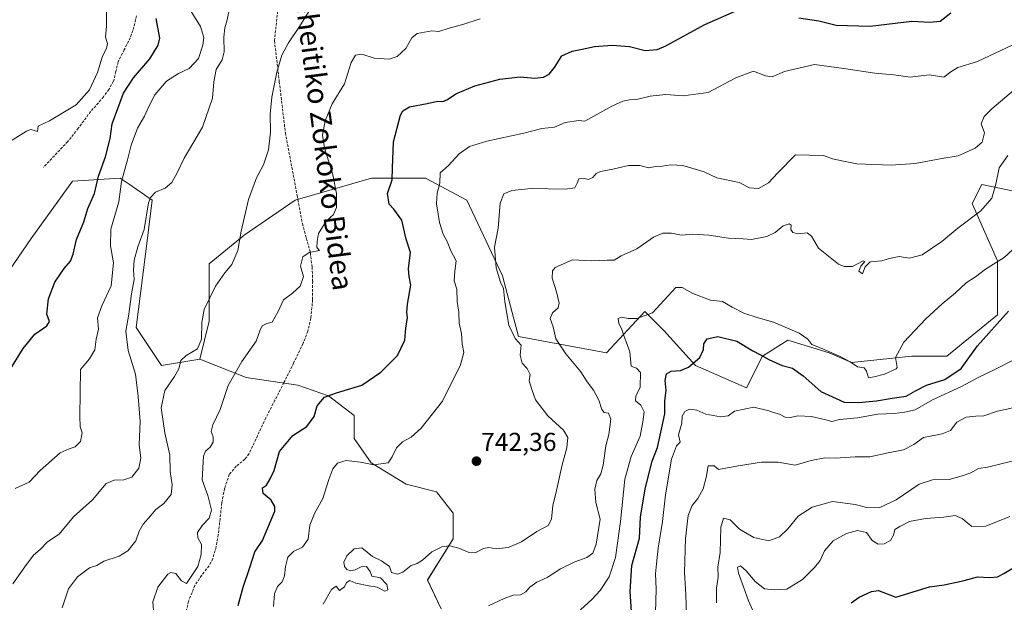
# Model space of a CAD drawing. Units: metres. Extents: x 620768 to 624212, y 4748000 to 4750374.
# Drawn here: x 622357 to 622737, y 4749151 to 4749376 of the extents above; entities that cross this region are included whole.
import ezdxf
from ezdxf.enums import TextEntityAlignment as Align

# ---------------------------------------------------------------- set-up
doc = ezdxf.new("R2010")
doc.units = ezdxf.units.M
doc.header["$MEASUREMENT"] = 0
doc.linetypes.add('TRAZOSX2', pattern=[1.5, 1, -0.5])
for name, color, linetype, lineweight in [('Arbolado forestal CxS', 92, 'Continuous', 0), ('Carátula', 7, 'Continuous', 5), ('Curva de nivel maestra', 36, 'Continuous', 30), ('Curva de nivel normal', 36, 'Continuous', 0), ('Matorral CxS', 135, 'Continuous', 0), ('Punto de cota en terreno', 7, 'Continuous', 0), ('Rótulo de punto de cota en terreno', 19, 'Continuous', 0), ('Senda', 19, 'TRAZOSX2', 0), ('Texto cartográfico', 19, 'Continuous', 0)]:
    doc.layers.add(name, color=color, linetype=linetype, lineweight=lineweight)
doc.styles.add('Arial', font='txt', dxfattribs={"height": 0.2})

# ---------------------------------------------------------------- blocks, each defined once
blk = doc.blocks.new('*U153')
at = {"layer": 'Arbolado forestal CxS', "color": 92, "linetype": 'Continuous', "lineweight": 0}
blk.add_polyline3d([(622519.8205, 4749148.6889, 736.0393), (622514.5327, 4749159.8541, 738.3157), (622524.5233, 4749175.7209, 740.0605), (622524.5233, 4749185.7109, 741.2067), (622518.0587, 4749193.9389, 741.7455), (622506.3059, 4749196.8771, 742.2179), (622492.7901, 4749205.1043, 744.487), (622486.3263, 4749214.5073, 746.9531), (622486.3263, 4749223.3223, 748.2977), (622476.3367, 4749230.9613, 749.1239), (622464.5837, 4749235.0757, 751.2585), (622444.6031, 4749238.0137, 753.4536), (622426.6451, 4749245.1161, 758.0003), (622430.3265, 4749259.8479, 757.7054), (622430.3271, 4749281.9457, 760.7386), (622443.8233, 4749292.9947, 759.2958), (622463.4547, 4749306.4995, 757.2357), (622492.9005, 4749315.0929, 751.0666), (622513.7577, 4749315.0925, 745.7665), (622529.7075, 4749306.4985, 742.3993), (622543.5445, 4749277.2593, 739.074), (622549.6791, 4749253.9333, 739.3978), (622583.6909, 4749247.5697, 731.8986), (622598.4143, 4749263.5285, 729.5609), (622605.7761, 4749256.1627, 727.7347), (622618.0447, 4749242.6585, 723.5197), (622637.6755, 4749234.0643, 720.5749), (622643.8097, 4749246.3411, 724.4559), (622653.6259, 4749252.4789, 727.2745), (622669.5757, 4749247.5685, 729.2536), (622678.1635, 4749243.8855, 729.8587), (622701.4755, 4749246.3401, 728.581), (622714.9715, 4749246.3401, 725.9984), (622734.6029, 4749262.2999, 724.5119), (622734.6035, 4749283.1697, 728.5776), (622724.7881, 4749305.2679, 735.0644), (622728.4691, 4749312.6337, 735.6937), (622740.8577, 4749309.9773, 731.8984)], dxfattribs=at)
blk = doc.blocks.new('*U158')
at = {"layer": 'Matorral CxS', "color": 135, "linetype": 'Continuous', "lineweight": 0}
blk.add_polyline3d([(622740.8577, 4749309.9773, 731.8984), (622728.4691, 4749312.6337, 735.6937), (622724.7881, 4749305.2679, 735.0644), (622734.6035, 4749283.1697, 728.5776), (622734.6029, 4749262.2999, 724.5119), (622714.9715, 4749246.3401, 725.9984), (622701.4755, 4749246.3401, 728.581), (622678.1635, 4749243.8855, 729.8587), (622669.5757, 4749247.5685, 729.2536), (622653.6259, 4749252.4789, 727.2745), (622643.8097, 4749246.3411, 724.4559), (622637.6755, 4749234.0643, 720.5749), (622618.0447, 4749242.6585, 723.5197), (622605.7761, 4749256.1627, 727.7347), (622598.4143, 4749263.5285, 729.5609), (622583.6909, 4749247.5697, 731.8986), (622549.6791, 4749253.9333, 739.3978), (622543.5445, 4749277.2593, 739.074), (622529.7075, 4749306.4985, 742.3993), (622513.7577, 4749315.0925, 745.7665), (622492.9005, 4749315.0929, 751.0666), (622463.4547, 4749306.4995, 757.2357), (622443.8233, 4749292.9947, 759.2958), (622430.3271, 4749281.9457, 760.7386), (622430.3265, 4749259.8479, 757.7054), (622426.6451, 4749245.1161, 758.0003), (622411.9223, 4749242.6613, 760.3539), (622402.1067, 4749257.3935, 762.3683), (622405.7881, 4749285.6291, 762.5596), (622408.2427, 4749306.5001, 763.8019), (622399.4153, 4749312.6837, 767.9896), (622395.9739, 4749315.0943, 769.3783), (622377.5701, 4749313.8665, 776.5241), (622361.6195, 4749291.7689, 778.029), (622348.1229, 4749272.1261, 777.929)], dxfattribs=at)
blk = doc.blocks.new('*U183')
at = {"layer": 'Curva de nivel normal', "color": 36, "linetype": 'Continuous', "lineweight": 0}
blk.add_polyline3d([(622373.61, 4749149.07, 760), (622375.95, 4749156.4, 760), (622379.51, 4749161.1, 760), (622384.11, 4749164.52, 760), (622387.01, 4749165.46, 760), (622389.69, 4749167.18, 760), (622395.58, 4749169.04, 760), (622398.92, 4749171.16, 760), (622402.03, 4749175.01, 760), (622403.23, 4749178.74, 760), (622404.78, 4749181.4, 760), (622407.78, 4749184.74, 760), (622409.72, 4749187.07, 760), (622412.78, 4749189.4, 760), (622415.66, 4749192.86, 760), (622416.02, 4749196.65, 760), (622415.29, 4749201.78, 760), (622415.14, 4749208.08, 760), (622413.21, 4749216.74, 760), (622411.84, 4749226.4, 760), (622413.15, 4749233.07, 760), (622416.87, 4749238.4, 760), (622418.54, 4749241.4, 760), (622419.42, 4749244.61, 760), (622421.37, 4749246.55, 760), (622425.74, 4749249.1, 760), (622427.31, 4749252.8, 760), (622427.44, 4749259.26, 760), (622428.39, 4749264.32, 760), (622432.8, 4749273.3, 760), (622436.3, 4749278.46, 760), (622439.07, 4749281.74, 760), (622441.38, 4749287.07, 760), (622442.66, 4749294.56, 760), (622445.46, 4749306.8, 760), (622448.55, 4749315.16, 760), (622451.31, 4749320.24, 760), (622453.17, 4749325.99, 760), (622454.02, 4749332.85, 760), (622453.91, 4749339.8, 760), (622454.48, 4749346.27, 760), (622456.36, 4749356.03, 760), (622458.36, 4749362.57, 760), (622460.9, 4749367.36, 760), (622465.12, 4749373.6, 760), (622470, 4749381.52, 760)], dxfattribs=at)
blk = doc.blocks.new('*U186')
at = {"layer": 'Curva de nivel normal', "color": 36, "linetype": 'Continuous', "lineweight": 0}
blk.add_polyline3d([(622538.09, 4749149.82, 735), (622544.2, 4749152.7, 735), (622547.64, 4749153.95, 735), (622550.42, 4749154.18, 735), (622552.47, 4749155.22, 735), (622554.12, 4749157.07, 735), (622556.71, 4749158.97, 735), (622560.76, 4749160.88, 735), (622565.87, 4749164.11, 735), (622571.39, 4749166.85, 735), (622576.07, 4749168.58, 735), (622578.36, 4749170.22, 735), (622579.64, 4749173.66, 735), (622581.22, 4749183.38, 735), (622579.56, 4749189.72, 735), (622579.16, 4749194.99, 735), (622579.96, 4749198.25, 735), (622581.5, 4749200.87, 735), (622582.33, 4749204.16, 735), (622583.37, 4749211.68, 735), (622584.57, 4749216.07, 735), (622585.36, 4749221.98, 735), (622584.44, 4749224.27, 735), (622582.79, 4749224.59, 735), (622581.81, 4749225.68, 735), (622580.65, 4749229.26, 735), (622578.62, 4749233.11, 735), (622576.2, 4749236.36, 735), (622573.73, 4749240.22, 735), (622567.91, 4749247.24, 735), (622564.12, 4749252.98, 735), (622563.06, 4749257.58, 735), (622561.94, 4749260.86, 735), (622562.85, 4749263.07, 735), (622565.03, 4749264.92, 735), (622565.45, 4749266.8, 735), (622564.35, 4749271.2, 735), (622562.69, 4749276.43, 735), (622562.87, 4749279.26, 735), (622563.86, 4749280.56, 735), (622570.52, 4749283.56, 735), (622577.99, 4749283.16, 735), (622583.85, 4749283.35, 735), (622586.58, 4749283.38, 735), (622589.37, 4749285.07, 735), (622595.39, 4749287.74, 735), (622601.78, 4749292.2, 735), (622605.42, 4749293.75, 735), (622608.71, 4749293.74, 735), (622612.58, 4749293.04, 735), (622616.94, 4749293.4, 735), (622623.1, 4749293.01, 735), (622630.68, 4749291.83, 735), (622636.4, 4749291.55, 735), (622639.68, 4749291.41, 735), (622645.58, 4749292.52, 735), (622648.81, 4749294.08, 735), (622651.82, 4749296.6, 735), (622654.21, 4749297.44, 735), (622654.88, 4749296.83, 735), (622654.84, 4749295.2, 735), (622655.52, 4749294, 735), (622657.44, 4749293.6, 735), (622661.06, 4749293.88, 735), (622662.76, 4749292.58, 735), (622665.52, 4749288.01, 735), (622673.19, 4749281.88, 735), (622675.33, 4749280.89, 735), (622678.64, 4749280.91, 735), (622682.66, 4749283.13, 735), (622683.42, 4749282.87, 735), (622681.84, 4749281.07, 735), (622681.09, 4749279.07, 735), (622682.4, 4749278.07, 735), (622683.52, 4749280.74, 735), (622685.4, 4749282.7, 735), (622689.91, 4749283.08, 735), (622692.91, 4749284.06, 735), (622696.58, 4749284.76, 735), (622700.58, 4749284.15, 735), (622705.48, 4749285.37, 735), (622713.09, 4749290.61, 735), (622719.28, 4749295.74, 735), (622728.17, 4749302.4, 735), (622732.35, 4749307.31, 735), (622733.87, 4749312.74, 735), (622735.15, 4749319.03, 735), (622738.58, 4749323.84, 735)], dxfattribs=at)
blk = doc.blocks.new('*U189')
at = {"layer": 'Curva de nivel normal', "color": 36, "linetype": 'Continuous', "lineweight": 0}
blk.add_polyline3d([(622408.9, 4749146.32, 755), (622408.61, 4749151.4, 755), (622410.54, 4749157.09, 755), (622414.36, 4749162.14, 755), (622415.54, 4749162.81, 755), (622417.48, 4749162.42, 755), (622419.58, 4749159.57, 755), (622421.59, 4749158.49, 755), (622425.93, 4749165.07, 755), (622427.27, 4749169.71, 755), (622427.31, 4749173.62, 755), (622425.95, 4749176.11, 755), (622425.86, 4749178.19, 755), (622427.71, 4749181, 755), (622430.24, 4749183.7, 755), (622431.16, 4749186.76, 755), (622429.77, 4749192.52, 755), (622427.65, 4749198.55, 755), (622428.11, 4749207.69, 755), (622428.87, 4749209.67, 755), (622430.7, 4749211.16, 755), (622431.83, 4749213.07, 755), (622431.86, 4749215.12, 755), (622431.12, 4749217.26, 755), (622431.72, 4749219.78, 755), (622434.56, 4749225.74, 755), (622437.65, 4749234.94, 755), (622442.85, 4749244.2, 755), (622448.47, 4749252.14, 755), (622449.89, 4749256.06, 755), (622450.78, 4749258.06, 755), (622452.58, 4749258.95, 755), (622454.67, 4749259.48, 755), (622456.94, 4749263.56, 755), (622459, 4749267.99, 755), (622462.43, 4749270.62, 755), (622465.44, 4749273.32, 755), (622466.7, 4749277.07, 755), (622465.56, 4749281.07, 755), (622466.42, 4749284.65, 755), (622468.86, 4749286.31, 755), (622472.95, 4749287.14, 755), (622471.92, 4749288.27, 755), (622471.98, 4749290.58, 755), (622472.54, 4749293.66, 755), (622475.5, 4749298.4, 755), (622478.26, 4749301.07, 755), (622479.44, 4749303.74, 755), (622479.42, 4749309.08, 755), (622478.02, 4749316.34, 755), (622474.78, 4749326.72, 755), (622474.06, 4749331.65, 755), (622475.04, 4749337.17, 755), (622477.78, 4749343.8, 755), (622482.52, 4749351.5, 755), (622485.17, 4749359.69, 755), (622486.75, 4749362.6, 755), (622489.28, 4749362.88, 755), (622494, 4749361.41, 755), (622499.76, 4749360.98, 755), (622502.91, 4749362.02, 755), (622506.25, 4749365.13, 755), (622508.58, 4749369.18, 755), (622510.59, 4749370.94, 755), (622516.26, 4749371.9, 755), (622518.91, 4749371.63, 755), (622522.91, 4749373.03, 755), (622528.58, 4749374.55, 755), (622534.91, 4749376.54, 755)], dxfattribs=at)
blk = doc.blocks.new('*U196')
at = {"layer": 'Curva de nivel normal', "color": 36, "linetype": 'Continuous', "lineweight": 0}
blk.add_polyline3d([(622742.25, 4749206.22, 710), (622730.68, 4749203.41, 710), (622727.17, 4749202.96, 710), (622724.31, 4749201.19, 710), (622720.58, 4749199.95, 710), (622715.91, 4749198.69, 710), (622709.42, 4749198.6, 710), (622704.29, 4749196.85, 710), (622695.49, 4749190.78, 710), (622689.17, 4749187.85, 710), (622684.64, 4749187.71, 710), (622679.57, 4749189.04, 710), (622670.86, 4749190.2, 710), (622663.04, 4749188.01, 710), (622657.61, 4749184.56, 710), (622653.66, 4749179.62, 710), (622650.4, 4749176.47, 710), (622646.25, 4749174.99, 710), (622640.58, 4749176.31, 710), (622635.02, 4749179.45, 710), (622631.35, 4749183.04, 710), (622628.86, 4749183.72, 710), (622627.82, 4749180.26, 710), (622627.56, 4749170.5, 710), (622626.6, 4749164.78, 710), (622626.76, 4749161, 710), (622626.1, 4749156.74, 710), (622626.07, 4749151.07, 710)], dxfattribs=at)
blk = doc.blocks.new('*U200')
at = {"layer": 'Curva de nivel normal', "color": 36, "linetype": 'Continuous', "lineweight": 0}
blk.add_polyline3d([(622390.66, 4749379.18, 780), (622390.68, 4749373.7, 780), (622390.35, 4749369.48, 780), (622391.01, 4749367.07, 780), (622390.63, 4749365.07, 780), (622389.14, 4749362.19, 780), (622387.19, 4749355.88, 780), (622384.14, 4749349.11, 780), (622378.94, 4749343.42, 780), (622368.72, 4749337.16, 780), (622364.28, 4749335.15, 780), (622364, 4749333.1, 780), (622361.53, 4749333.8, 780), (622359.75, 4749333.2, 780), (622353.58, 4749329.31, 780)], dxfattribs=at)
blk = doc.blocks.new('*U203')
at = {"layer": 'Curva de nivel normal', "color": 36, "linetype": 'Continuous', "lineweight": 0}
blk.add_polyline3d([(622740.07, 4749244.52, 720), (622733.83, 4749241.25, 720), (622727.09, 4749238.12, 720), (622720.67, 4749234.58, 720), (622709.5, 4749229.38, 720), (622702.82, 4749225.59, 720), (622698.72, 4749224.65, 720), (622694.81, 4749224.11, 720), (622688.39, 4749223.85, 720), (622680.58, 4749222.47, 720), (622673.58, 4749221.86, 720), (622670.68, 4749221.08, 720), (622668.33, 4749221.76, 720), (622662.83, 4749222.99, 720), (622657.48, 4749223.19, 720), (622654.63, 4749222.6, 720), (622652.58, 4749222.78, 720), (622650.46, 4749223.94, 720), (622648.14, 4749224.48, 720), (622646.36, 4749225.18, 720), (622640.48, 4749226.66, 720), (622633.03, 4749225.01, 720), (622630.58, 4749223.31, 720), (622627.68, 4749222.82, 720), (622621.99, 4749223.84, 720), (622618.5, 4749225.41, 720), (622615.73, 4749225.77, 720), (622613.94, 4749224.88, 720), (622612.83, 4749223.07, 720), (622612.68, 4749220.4, 720), (622611.5, 4749215.88, 720), (622612.1, 4749213.02, 720), (622610.64, 4749211.63, 720), (622608.68, 4749206.54, 720), (622606.49, 4749192.74, 720), (622605.33, 4749182.4, 720), (622603.62, 4749172.17, 720), (622603.01, 4749166.06, 720), (622602.52, 4749162.23, 720), (622602.88, 4749156.34, 720), (622602.54, 4749147.29, 720)], dxfattribs=at)
blk = doc.blocks.new('*U207')
at = {"layer": 'Curva de nivel normal', "color": 36, "linetype": 'Continuous', "lineweight": 0}
blk.add_polyline3d([(622572.04, 4749146.89, 730), (622578.1, 4749152.5, 730), (622581.26, 4749155.76, 730), (622584.67, 4749161.07, 730), (622587.13, 4749168.51, 730), (622589.11, 4749182.5, 730), (622590.71, 4749198.84, 730), (622593.16, 4749207.56, 730), (622596.7, 4749215.36, 730), (622597.65, 4749220.89, 730), (622598.18, 4749224.82, 730), (622596.86, 4749227.39, 730), (622594.8, 4749229.09, 730), (622594.94, 4749230.9, 730), (622596.6, 4749234.3, 730), (622596.72, 4749239.97, 730), (622595.28, 4749241.72, 730), (622593.19, 4749242.38, 730), (622592.71, 4749248.01, 730), (622590.35, 4749254.22, 730), (622589.41, 4749257.03, 730), (622588.48, 4749258.92, 730), (622588.17, 4749260.8, 730), (622589.46, 4749261.4, 730), (622592.06, 4749260.79, 730), (622595.32, 4749260.83, 730), (622601.39, 4749263.07, 730), (622610.41, 4749272.87, 730), (622612.85, 4749272.88, 730), (622616.99, 4749270.54, 730), (622623.85, 4749267.9, 730), (622628.48, 4749267.37, 730), (622632.14, 4749265.18, 730), (622636.65, 4749262.85, 730), (622642.2, 4749261.04, 730), (622648.15, 4749259.49, 730), (622657.99, 4749255.24, 730), (622661.35, 4749252.86, 730), (622662.86, 4749250.76, 730), (622666.51, 4749249.36, 730), (622673.6, 4749246.34, 730), (622677.73, 4749244.15, 730), (622680.59, 4749242.24, 730), (622683.07, 4749241.77, 730), (622684.06, 4749240.55, 730), (622684.83, 4749237.96, 730), (622687.02, 4749238.28, 730), (622690.99, 4749239.29, 730), (622695.44, 4749241.38, 730), (622695.87, 4749241.92, 730), (622695.24, 4749245.79, 730), (622698.44, 4749251.71, 730), (622706.96, 4749260.68, 730), (622713.22, 4749266.56, 730), (622718.38, 4749270.76, 730), (622722.42, 4749274.61, 730), (622726.03, 4749276.95, 730), (622729.87, 4749279.96, 730), (622737.19, 4749284.44, 730), (622740.38, 4749287.4, 730)], dxfattribs=at)
blk = doc.blocks.new('*U208')
at = {"layer": 'Curva de nivel normal', "color": 36, "linetype": 'Continuous', "lineweight": 0}
blk.add_polyline3d([(622355.38, 4749195.18, 770), (622360.77, 4749197.63, 770), (622365.08, 4749202.2, 770), (622372.83, 4749209.02, 770), (622376.22, 4749210.54, 770), (622378.64, 4749211.3, 770), (622380.64, 4749213.39, 770), (622381.29, 4749216.74, 770), (622380.54, 4749219.02, 770), (622380.38, 4749223.18, 770), (622380.7, 4749241.15, 770), (622384.09, 4749245.27, 770), (622386.22, 4749248.71, 770), (622386.72, 4749252.87, 770), (622387.55, 4749256.73, 770), (622387.23, 4749261.1, 770), (622388.88, 4749265.77, 770), (622392.5, 4749273.4, 770), (622393.34, 4749282.4, 770), (622392.2, 4749288.89, 770), (622392.39, 4749295.36, 770), (622395.43, 4749305.89, 770), (622396.53, 4749313.74, 770), (622398.83, 4749322.07, 770), (622400.19, 4749327.74, 770), (622402.62, 4749334.4, 770), (622405.38, 4749338.93, 770), (622406.83, 4749342.52, 770), (622409.33, 4749347.27, 770), (622413.87, 4749352.51, 770), (622418.48, 4749355.48, 770), (622422.58, 4749357.36, 770), (622426.17, 4749361.26, 770), (622427.9, 4749366.38, 770), (622428.28, 4749369.4, 770), (622426.94, 4749373.66, 770), (622422.7, 4749380.41, 770)], dxfattribs=at)
blk = doc.blocks.new('*U211')
at = {"layer": 'Curva de nivel normal', "color": 36, "linetype": 'Continuous', "lineweight": 0}
blk.add_polyline3d([(622742.43, 4749367.44, 745), (622726.79, 4749360.06, 745), (622719.25, 4749357.73, 745), (622716.58, 4749356.1, 745), (622713.91, 4749354.06, 745), (622708.25, 4749354.94, 745), (622700.91, 4749354.03, 745), (622694.58, 4749354.9, 745), (622687.25, 4749355.56, 745), (622675.25, 4749357.41, 745), (622663.91, 4749359, 745), (622652.37, 4749356.28, 745), (622647.56, 4749354.2, 745), (622645.05, 4749354.59, 745), (622640.42, 4749356.39, 745), (622633.58, 4749353.81, 745), (622622.91, 4749348.13, 745), (622613.25, 4749346.8, 745), (622606.56, 4749347.37, 745), (622600.48, 4749346.72, 745), (622595.22, 4749345.37, 745), (622592.5, 4749345.29, 745), (622589.91, 4749344.77, 745), (622585.66, 4749342.82, 745), (622575.28, 4749337.07, 745), (622573.03, 4749337.31, 745), (622567.71, 4749336.54, 745), (622563.56, 4749334.73, 745), (622558.7, 4749334.18, 745), (622551.72, 4749332.38, 745), (622537.52, 4749329.39, 745), (622530.73, 4749327.29, 745), (622526.85, 4749324.5, 745), (622522.65, 4749319.97, 745), (622519.47, 4749317.08, 745), (622519.38, 4749313.15, 745), (622518.28, 4749309.26, 745), (622518.03, 4749305.18, 745), (622519.16, 4749297.94, 745), (622520.63, 4749293.4, 745), (622522.17, 4749290.56, 745), (622523.62, 4749287.02, 745), (622525.57, 4749283.07, 745), (622525.06, 4749279.07, 745), (622524.9, 4749275.34, 745), (622525.85, 4749272.16, 745), (622525.97, 4749267.42, 745), (622526.68, 4749263.33, 745), (622526.78, 4749259.02, 745), (622527.75, 4749255.04, 745), (622527.94, 4749251.12, 745), (622528.64, 4749247.74, 745), (622527.3, 4749243.01, 745), (622520.31, 4749228.86, 745), (622512.15, 4749218.48, 745), (622508.31, 4749215.07, 745), (622504.91, 4749213.23, 745), (622502.57, 4749210.9, 745), (622500.89, 4749207.41, 745), (622499.37, 4749205.11, 745), (622493.84, 4749204.3, 745), (622488.66, 4749205.36, 745), (622483.16, 4749206.01, 745), (622479.84, 4749204.96, 745), (622478.05, 4749202.82, 745), (622476.46, 4749198.69, 745), (622474.11, 4749191.39, 745), (622470.93, 4749185.59, 745), (622469.14, 4749180.97, 745), (622468.45, 4749175.66, 745), (622466.29, 4749172.54, 745), (622462.9, 4749170.9, 745), (622460.71, 4749168.72, 745), (622459.72, 4749165.07, 745), (622459.37, 4749161.4, 745), (622458.46, 4749159.13, 745), (622456.72, 4749157.31, 745), (622455.46, 4749154.52, 745), (622455.18, 4749149.61, 745)], dxfattribs=at)
blk = doc.blocks.new('*U212')
at = {"layer": 'Curva de nivel normal', "color": 36, "linetype": 'Continuous', "lineweight": 0}
blk.add_polyline3d([(622639.95, 4749148.3, 705), (622638.5, 4749151.77, 705), (622636.58, 4749157.19, 705), (622634.54, 4749162.43, 705), (622634.18, 4749164.84, 705), (622635.33, 4749165.26, 705), (622637.62, 4749163.37, 705), (622641.03, 4749159.33, 705), (622644.66, 4749156.47, 705), (622648.62, 4749156.11, 705), (622653.24, 4749156.28, 705), (622659.25, 4749160.09, 705), (622663.98, 4749164.64, 705), (622666.06, 4749167.42, 705), (622667.81, 4749171.08, 705), (622671.08, 4749174.96, 705), (622676.25, 4749177.86, 705), (622680.56, 4749179.02, 705), (622684.06, 4749178.25, 705), (622686.2, 4749175.09, 705), (622688.49, 4749173.68, 705), (622690.76, 4749173.84, 705), (622693.32, 4749175.16, 705), (622694.41, 4749177.17, 705), (622694.91, 4749179.4, 705), (622696.83, 4749180.55, 705), (622700.59, 4749182.39, 705), (622706.83, 4749183.61, 705), (622713.91, 4749184.07, 705), (622718.25, 4749184.75, 705), (622720.91, 4749183.65, 705), (622724.71, 4749180.56, 705), (622730.11, 4749180.6, 705), (622739.38, 4749184.33, 705)], dxfattribs=at)
blk = doc.blocks.new('*U213')
at = {"layer": 'Curva de nivel normal', "color": 36, "linetype": 'Continuous', "lineweight": 0}
blk.add_polyline3d([(622750.04, 4749356.7, 740), (622732.39, 4749341.78, 740), (622729.44, 4749338.83, 740), (622728.28, 4749336.06, 740), (622729.54, 4749332.6, 740), (622728.62, 4749328.96, 740), (622725.95, 4749326.63, 740), (622719.34, 4749323.68, 740), (622713.11, 4749322.59, 740), (622702.83, 4749320.65, 740), (622693.53, 4749320.02, 740), (622680.32, 4749320.62, 740), (622674.48, 4749321.74, 740), (622670.91, 4749322.46, 740), (622667.41, 4749323.78, 740), (622656.58, 4749324.02, 740), (622649.75, 4749317.12, 740), (622646.18, 4749313.26, 740), (622642.29, 4749311.11, 740), (622638.84, 4749311.37, 740), (622634.91, 4749313.31, 740), (622626.3, 4749315.19, 740), (622621.36, 4749317.52, 740), (622613.18, 4749319.88, 740), (622608.53, 4749320.21, 740), (622605.18, 4749319.66, 740), (622602.58, 4749319.52, 740), (622599.98, 4749319.09, 740), (622596.51, 4749319.92, 740), (622592.11, 4749319.94, 740), (622586.04, 4749318.49, 740), (622581.29, 4749317.6, 740), (622579.63, 4749316.82, 740), (622578.43, 4749315.26, 740), (622576.7, 4749314.48, 740), (622575.07, 4749314.93, 740), (622573.04, 4749314.76, 740), (622572.39, 4749313.08, 740), (622571.49, 4749311.34, 740), (622567.72, 4749310.83, 740), (622554.58, 4749311, 740), (622547.1, 4749310.22, 740), (622543.98, 4749308.93, 740), (622542.63, 4749305.33, 740), (622541.81, 4749295.76, 740), (622540.47, 4749288.33, 740), (622541.1, 4749280.36, 740), (622542.74, 4749274.9, 740), (622543.93, 4749272.42, 740), (622544.36, 4749267.31, 740), (622545.94, 4749258.25, 740), (622548.37, 4749253.16, 740), (622550.68, 4749250.54, 740), (622550.28, 4749246.62, 740), (622551.15, 4749243.64, 740), (622553.05, 4749241.54, 740), (622554.19, 4749239.22, 740), (622553.82, 4749236.81, 740), (622554.78, 4749233.48, 740), (622556.28, 4749229.44, 740), (622560.99, 4749223.19, 740), (622567.08, 4749217.76, 740), (622568.68, 4749214.87, 740), (622568.33, 4749210.84, 740), (622566.53, 4749204.35, 740), (622564.33, 4749194.47, 740), (622562.88, 4749188.63, 740), (622562.45, 4749183.31, 740), (622561.12, 4749180.96, 740), (622556.8, 4749178.56, 740), (622550.86, 4749174.56, 740), (622545.67, 4749172.42, 740), (622541.03, 4749171.93, 740), (622538.28, 4749172.42, 740), (622536.17, 4749171.98, 740), (622532.91, 4749170.34, 740), (622530.25, 4749170.55, 740), (622526.61, 4749172.17, 740), (622523.02, 4749173.06, 740), (622520.15, 4749172.7, 740), (622516.26, 4749170.72, 740), (622512.61, 4749167.56, 740), (622510.52, 4749166.21, 740), (622508.25, 4749165.42, 740), (622505.06, 4749162.86, 740), (622503.04, 4749162.07, 740), (622500.64, 4749162.79, 740), (622499.88, 4749165.12, 740), (622496.78, 4749167.27, 740), (622493.31, 4749168.88, 740), (622489.2, 4749172.22, 740), (622486.33, 4749171.91, 740), (622483.39, 4749169.2, 740), (622482.31, 4749166.74, 740), (622482.52, 4749165.01, 740), (622483.45, 4749163.94, 740), (622484.79, 4749163.36, 740), (622486.66, 4749163.74, 740), (622488.91, 4749164.91, 740), (622491.03, 4749165.1, 740), (622492.4, 4749163.12, 740), (622493.14, 4749161.27, 740), (622496.49, 4749160.65, 740), (622498.91, 4749158.06, 740), (622499.24, 4749156.06, 740), (622498.04, 4749155.53, 740), (622495.2, 4749157.07, 740), (622491.91, 4749157.61, 740), (622486.94, 4749158.64, 740), (622484.6, 4749159.65, 740), (622483.33, 4749158.9, 740), (622482.55, 4749157.19, 740), (622480.58, 4749155.81, 740), (622479.35, 4749157.46, 740), (622477.5, 4749156.24, 740), (622474.25, 4749150.58, 740)], dxfattribs=at)
blk = doc.blocks.new('*U215')
at = {"layer": 'Curva de nivel normal', "color": 36, "linetype": 'Continuous', "lineweight": 0}
blk.add_polyline3d([(622438.19, 4749380.54, 765), (622437.3, 4749376.2, 765), (622436.32, 4749373.1, 765), (622435.95, 4749369.51, 765), (622436.15, 4749363.79, 765), (622435.29, 4749360.7, 765), (622432.98, 4749356.95, 765), (622432.04, 4749352.27, 765), (622431.53, 4749345.95, 765), (622427.73, 4749334.74, 765), (622420.68, 4749322.74, 765), (622417.93, 4749317.07, 765), (622415.88, 4749313.4, 765), (622413.3, 4749311.21, 765), (622409.65, 4749309.67, 765), (622407.62, 4749307.63, 765), (622406.86, 4749305.51, 765), (622405.16, 4749295.25, 765), (622402.82, 4749288.46, 765), (622401.32, 4749283.35, 765), (622401.08, 4749279.48, 765), (622401.39, 4749275.94, 765), (622400.39, 4749270.42, 765), (622399.3, 4749262.51, 765), (622398.17, 4749256, 765), (622399, 4749248.49, 765), (622401.9, 4749239.37, 765), (622402.84, 4749230.74, 765), (622403.69, 4749221.12, 765), (622403.33, 4749212.22, 765), (622403.94, 4749206.94, 765), (622403.14, 4749203.03, 765), (622400.5, 4749199.59, 765), (622397.31, 4749198.56, 765), (622393.69, 4749198.36, 765), (622390.58, 4749197.07, 765), (622385.22, 4749190.85, 765), (622377.91, 4749184.25, 765), (622372.41, 4749177.51, 765), (622367.97, 4749174.63, 765), (622365.08, 4749171.57, 765), (622362.49, 4749169.42, 765), (622359.12, 4749164.91, 765), (622354.53, 4749158.4, 765)], dxfattribs=at)
blk = doc.blocks.new('*U219')
at = {"layer": 'Curva de nivel normal', "color": 36, "linetype": 'Continuous', "lineweight": 0}
blk.add_polyline3d([(622614.54, 4749146.36, 715), (622614.22, 4749154.25, 715), (622613.72, 4749162.7, 715), (622614.16, 4749175.83, 715), (622615.2, 4749184.74, 715), (622616.74, 4749188.68, 715), (622618.92, 4749191.37, 715), (622620.93, 4749195.07, 715), (622622.07, 4749199.4, 715), (622622.9, 4749203.89, 715), (622625.16, 4749203.9, 715), (622626.9, 4749202.58, 715), (622634.58, 4749203.89, 715), (622643.45, 4749205.35, 715), (622649.86, 4749205.42, 715), (622656.47, 4749204.19, 715), (622662.6, 4749206.06, 715), (622667.91, 4749207.07, 715), (622671.91, 4749206.93, 715), (622679.58, 4749207.47, 715), (622685.28, 4749207.45, 715), (622692.38, 4749208.96, 715), (622698.28, 4749210.1, 715), (622702.26, 4749212.24, 715), (622705.95, 4749214.83, 715), (622713.21, 4749216.25, 715), (622716.38, 4749217.62, 715), (622718.85, 4749220.76, 715), (622722.53, 4749222.74, 715), (622726.23, 4749223.18, 715), (622729.25, 4749223.27, 715), (622734.58, 4749225, 715), (622740.44, 4749226.33, 715)], dxfattribs=at)
blk = doc.blocks.new('*U223')
at = {"layer": 'Curva de nivel maestra', "color": 36, "linetype": 'Continuous', "lineweight": 30}
blk.add_polyline3d([(622593.32, 4749147.74, 725), (622592.74, 4749155.4, 725), (622593.42, 4749165.4, 725), (622596.44, 4749176.07, 725), (622596.81, 4749184.07, 725), (622598.52, 4749195.07, 725), (622601.34, 4749205.74, 725), (622603.34, 4749211.07, 725), (622606.12, 4749224.07, 725), (622606.18, 4749229.07, 725), (622606.74, 4749233.07, 725), (622606.35, 4749236.86, 725), (622606.75, 4749239.48, 725), (622608.57, 4749240.45, 725), (622612.16, 4749240.76, 725), (622615.25, 4749242.04, 725), (622619.69, 4749245.78, 725), (622621.09, 4749248.9, 725), (622621.2, 4749251.07, 725), (622622.5, 4749252.97, 725), (622626.68, 4749253.93, 725), (622633.94, 4749252.1, 725), (622640.16, 4749248.35, 725), (622642.88, 4749246.96, 725), (622646.33, 4749244.98, 725), (622651.46, 4749242.73, 725), (622655.44, 4749241.6, 725), (622659.56, 4749238.72, 725), (622666.38, 4749232.63, 725), (622675.34, 4749228.52, 725), (622680.86, 4749228.44, 725), (622687.87, 4749229.03, 725), (622693.89, 4749230.05, 725), (622699.36, 4749230.8, 725), (622702.97, 4749232.95, 725), (622707.2, 4749235.09, 725), (622714.22, 4749237.34, 725), (622720.58, 4749241.47, 725), (622726.91, 4749250.28, 725), (622738.75, 4749263.66, 725)], dxfattribs=at)
blk = doc.blocks.new('*U227')
at = {"layer": 'Curva de nivel maestra', "color": 36, "linetype": 'Continuous', "lineweight": 30}
blk.add_polyline3d([(622354.17, 4749242.24, 775), (622358.52, 4749249.27, 775), (622363.07, 4749254.74, 775), (622367.71, 4749257.97, 775), (622368.72, 4749259.74, 775), (622367.68, 4749262.51, 775), (622368.29, 4749268.45, 775), (622370.79, 4749274.92, 775), (622374.31, 4749280.2, 775), (622376.74, 4749283.02, 775), (622377.85, 4749285.74, 775), (622379.04, 4749291.34, 775), (622381.93, 4749298.13, 775), (622383.43, 4749303.34, 775), (622386.1, 4749309.16, 775), (622387.61, 4749315.77, 775), (622390.32, 4749323.23, 775), (622392.13, 4749330.38, 775), (622392.88, 4749336, 775), (622397.27, 4749347.86, 775), (622401.15, 4749353.8, 775), (622407.45, 4749361.16, 775), (622410.63, 4749366.41, 775), (622411.29, 4749369.07, 775), (622409.91, 4749376.74, 775)], dxfattribs=at)
blk = doc.blocks.new('*U229')
at = {"layer": 'Curva de nivel maestra', "color": 36, "linetype": 'Continuous', "lineweight": 30}
blk.add_polyline3d([(622678.06, 4749151.09, 700), (622681.18, 4749153.25, 700), (622685.93, 4749155.36, 700), (622688.61, 4749155.78, 700), (622695.27, 4749153.17, 700), (622708.34, 4749157.18, 700), (622713.94, 4749157.93, 700), (622721.67, 4749159.66, 700), (622726.85, 4749161.1, 700), (622731.67, 4749160.88, 700), (622734.52, 4749161.05, 700), (622737.03, 4749162.33, 700), (622742.37, 4749165.58, 700)], dxfattribs=at)
blk = doc.blocks.new('*U230')
at = {"layer": 'Curva de nivel maestra', "color": 36, "linetype": 'Continuous', "lineweight": 30}
for points in [[(622441.48, 4749150.06, 750), (622443.39, 4749157.12, 750), (622446.03, 4749164.62, 750), (622447.87, 4749170.71, 750), (622450.9, 4749175.07, 750), (622455.65, 4749186.4, 750), (622455.7, 4749188.19, 750), (622454.26, 4749190.74, 750), (622451.17, 4749193.21, 750), (622450.89, 4749195.47, 750), (622452.44, 4749196.53, 750), (622453.84, 4749198.9, 750), (622455.4, 4749202.2, 750), (622457.4, 4749209.46, 750), (622462.58, 4749215.63, 750), (622468.03, 4749219.12, 750), (622470.88, 4749223.03, 750), (622471.98, 4749227.07, 750), (622474.79, 4749230.49, 750), (622479.45, 4749232.12, 750), (622489.19, 4749235.07, 750), (622496.52, 4749240.16, 750), (622503.03, 4749246.52, 750), (622505.85, 4749252.54, 750), (622506.22, 4749257.13, 750), (622506.9, 4749261.18, 750), (622506.58, 4749263.18, 750), (622506.82, 4749266.4, 750), (622508.14, 4749273.74, 750), (622507.44, 4749277.07, 750), (622507.18, 4749280.07, 750), (622508.03, 4749286.32, 750), (622506.38, 4749291.5, 750), (622504.67, 4749298.83, 750), (622501.63, 4749303.12, 750), (622499.8, 4749304.96, 750), (622499.14, 4749309.11, 750), (622500.99, 4749314.41, 750), (622501.02, 4749318.92, 750), (622501.5, 4749329.12, 750), (622504.11, 4749339.33, 750), (622505.04, 4749341.08, 750), (622507.65, 4749342.57, 750), (622514.39, 4749343.82, 750), (622518.37, 4749344.77, 750), (622520.51, 4749344.64, 750), (622522.29, 4749345.37, 750), (622525.46, 4749347.66, 750), (622532.79, 4749350.69, 750), (622542.48, 4749353.22, 750), (622550.32, 4749354.21, 750), (622556.05, 4749353.63, 750), (622559.29, 4749353.99, 750), (622561.49, 4749355.21, 750), (622563.55, 4749357.74, 750), (622566.44, 4749362.27, 750), (622570.44, 4749364.12, 750), (622574.28, 4749364.8, 750), (622579.07, 4749365.9, 750), (622585.85, 4749366.37, 750), (622592.48, 4749365.9, 750), (622598.58, 4749364.36, 750), (622603.15, 4749364.75, 750), (622606.5, 4749366.1, 750), (622621.65, 4749374.34, 750), (622635.1, 4749380.34, 750)], [(622657.91, 4749376.99, 750), (622665.58, 4749375.75, 750), (622672.25, 4749374.11, 750), (622685.48, 4749373.73, 750), (622701.5, 4749375.64, 750), (622708.42, 4749375.24, 750), (622712.49, 4749375.66, 750), (622716.5, 4749378.9, 750)]]:
    blk.add_polyline3d(points, dxfattribs=at)
blk = doc.blocks.new('5PATER')
at = {"layer": 'Carátula', "linetype": 'Continuous', "lineweight": 5}
h = blk.add_hatch(color=250, dxfattribs=at)
edge = h.paths.add_edge_path()
edge.add_ellipse((0, 0.01), major_axis=(-1.33, -1.34), ratio=0.999422, start_angle=0, end_angle=360)

msp = doc.modelspace()

# ---------------------------------------------------------------- linework, layer by layer
at = {"layer": 'Arbolado forestal CxS', "color": 92, "linetype": 'Continuous', "lineweight": 0}
for points in [[(622426.65, 4749245.12, 758), (622411.92, 4749242.66, 760.35), (622402.11, 4749257.39, 762.37), (622405.79, 4749285.63, 762.56), (622408.24, 4749306.5, 763.8), (622399.42, 4749312.68, 767.99), (622395.97, 4749315.09, 769.38), (622377.57, 4749313.87, 776.52), (622361.62, 4749291.77, 778.03), (622348.12, 4749272.13, 777.93), (622326.04, 4749261.08, 778.15), (622310.09, 4749246.35, 777.06), (622291.68, 4749242.66, 777.61), (622286.78, 4749231.61, 776.26), (622285.55, 4749221.79, 775.03), (622299.04, 4749208.29, 773.46), (622312.54, 4749189.87, 770.45), (622322.35, 4749181.28, 769.32), (622327.26, 4749169, 769.57), (622318.67, 4749157.95, 769.22), (622305.89, 4749154.47, 770.04)], [(622348.12, 4749272.13, 777.93), (622361.62, 4749291.77, 778.03), (622377.57, 4749313.87, 776.52), (622395.97, 4749315.09, 769.38), (622399.42, 4749312.68, 767.99), (622408.24, 4749306.5, 763.8), (622405.79, 4749285.63, 762.56), (622402.11, 4749257.39, 762.37), (622411.92, 4749242.66, 760.35), (622426.65, 4749245.12, 758), (622444.6, 4749238.01, 753.45), (622464.58, 4749235.08, 751.26), (622476.34, 4749230.96, 749.12), (622486.33, 4749223.32, 748.3), (622486.33, 4749214.51, 746.95), (622492.79, 4749205.1, 744.49), (622506.31, 4749196.88, 742.22), (622518.06, 4749193.94, 741.75), (622524.52, 4749185.71, 741.21), (622524.52, 4749175.72, 740.06), (622514.53, 4749159.85, 738.32), (622519.82, 4749148.69, 736.04)], [(622740.86, 4749309.98, 731.9), (622728.47, 4749312.63, 735.69), (622724.79, 4749305.27, 735.06), (622734.6, 4749283.17, 728.58), (622734.6, 4749262.3, 724.51), (622714.97, 4749246.34, 726), (622701.48, 4749246.34, 728.58), (622678.16, 4749243.89, 729.86), (622669.58, 4749247.57, 729.25), (622653.63, 4749252.48, 727.27), (622643.81, 4749246.34, 724.46), (622637.68, 4749234.06, 720.57), (622618.04, 4749242.66, 723.52), (622605.78, 4749256.16, 727.73), (622598.41, 4749263.53, 729.56), (622583.69, 4749247.57, 731.9), (622549.68, 4749253.93, 739.4), (622543.54, 4749277.26, 739.07), (622529.71, 4749306.5, 742.4), (622513.76, 4749315.09, 745.77), (622492.9, 4749315.09, 751.07), (622463.45, 4749306.5, 757.24), (622443.82, 4749292.99, 759.3), (622430.33, 4749281.95, 760.74), (622430.33, 4749259.85, 757.71), (622426.65, 4749245.12, 758)], [(622519.82, 4749148.69, 736.04), (622514.53, 4749159.85, 738.32), (622524.52, 4749175.72, 740.06), (622524.52, 4749185.71, 741.21), (622518.06, 4749193.94, 741.75), (622506.31, 4749196.88, 742.22), (622492.79, 4749205.1, 744.49), (622486.33, 4749214.51, 746.95), (622486.33, 4749223.32, 748.3), (622476.34, 4749230.96, 749.12), (622464.58, 4749235.08, 751.26), (622444.6, 4749238.01, 753.45), (622426.65, 4749245.12, 758)], [(622519.82, 4749148.69, 736.04), (622514.53, 4749159.85, 738.32), (622524.52, 4749175.72, 740.06), (622524.52, 4749185.71, 741.21), (622518.06, 4749193.94, 741.75), (622506.31, 4749196.88, 742.22), (622492.79, 4749205.1, 744.49), (622486.33, 4749214.51, 746.95), (622486.33, 4749223.32, 748.3), (622476.34, 4749230.96, 749.12), (622464.58, 4749235.08, 751.26), (622444.6, 4749238.01, 753.45), (622426.65, 4749245.12, 758)]]:
    msp.add_polyline3d(points, dxfattribs=at)
at = {"layer": 'Matorral CxS', "color": 135, "linetype": 'Continuous', "lineweight": 0}
for points in [[(622426.65, 4749245.12, 758), (622411.92, 4749242.66, 760.35), (622402.11, 4749257.39, 762.37), (622405.79, 4749285.63, 762.56), (622408.24, 4749306.5, 763.8), (622399.42, 4749312.68, 767.99), (622395.97, 4749315.09, 769.38), (622377.57, 4749313.87, 776.52), (622361.62, 4749291.77, 778.03), (622348.12, 4749272.13, 777.93), (622326.04, 4749261.08, 778.15), (622310.09, 4749246.35, 777.06), (622291.68, 4749242.66, 777.61), (622286.78, 4749231.61, 776.26), (622285.55, 4749221.79, 775.03), (622299.04, 4749208.29, 773.46), (622312.54, 4749189.87, 770.45), (622322.35, 4749181.28, 769.32), (622327.26, 4749169, 769.57), (622318.67, 4749157.95, 769.22), (622305.89, 4749154.47, 770.04)], [(622740.86, 4749309.98, 731.9), (622728.47, 4749312.63, 735.69), (622724.79, 4749305.27, 735.06), (622734.6, 4749283.17, 728.58), (622734.6, 4749262.3, 724.51), (622714.97, 4749246.34, 726), (622701.48, 4749246.34, 728.58), (622678.16, 4749243.89, 729.86), (622669.58, 4749247.57, 729.25), (622653.63, 4749252.48, 727.27), (622643.81, 4749246.34, 724.46), (622637.68, 4749234.06, 720.57), (622618.04, 4749242.66, 723.52), (622605.78, 4749256.16, 727.73), (622598.41, 4749263.53, 729.56), (622583.69, 4749247.57, 731.9), (622549.68, 4749253.93, 739.4), (622543.54, 4749277.26, 739.07), (622529.71, 4749306.5, 742.4), (622513.76, 4749315.09, 745.77), (622492.9, 4749315.09, 751.07), (622463.45, 4749306.5, 757.24), (622443.82, 4749292.99, 759.3), (622430.33, 4749281.95, 760.74), (622430.33, 4749259.85, 757.71), (622426.65, 4749245.12, 758)]]:
    msp.add_polyline3d(points, dxfattribs=at)
at = {"layer": 'Senda', "color": 19, "linetype": 'TRAZOSX2', "lineweight": 0}
for points in [[(622402.22, 4749377.74), (622401.27, 4749373.46), (622399.85, 4749369.29), (622397.52, 4749364.59), (622395.12, 4749359.95), (622394.32, 4749356.19), (622393.39, 4749352.46), (622391.61, 4749349.34), (622389.48, 4749346.45), (622386.56, 4749343.03), (622383.66, 4749339.6), (622379.79, 4749334.3), (622375.72, 4749329.17), (622366.38, 4749319.25)], [(622456.88, 4749381.01), (622455.52, 4749368.08), (622457.38, 4749352.31), (622459.72, 4749332.5), (622464.3, 4749308.17), (622466.28, 4749297.42), (622467.8, 4749291.85), (622469.35, 4749286.22), (622470.03, 4749280.72), (622470.25, 4749275.21), (622470.24, 4749268.08), (622469.55, 4749260.94), (622468.37, 4749255.97), (622466.54, 4749251.21), (622462.91, 4749243.63), (622459.18, 4749236.11), (622455.69, 4749229.29), (622452.2, 4749222.48), (622448.95, 4749215.57), (622445.74, 4749208.65), (622444.06, 4749206.48), (622440.72, 4749203.79), (622438.06, 4749200.59), (622436.24, 4749195.19), (622435.18, 4749189.65), (622434.51, 4749183.5), (622433.83, 4749177.36), (622432.97, 4749172.65), (622431.66, 4749168.01), (622430.26, 4749165.29), (622427.38, 4749161.65), (622424.81, 4749157.77), (622422.34, 4749151.68), (622420.9, 4749145.36)]]:
    msp.add_lwpolyline(points, dxfattribs=at)

# ---------------------------------------------------------------- block references
at = {"layer": 'Arbolado forestal CxS', "color": 92, "linetype": 'Continuous', "lineweight": 0}
msp.add_blockref('*U153', (0, 0), dxfattribs=at)
at = {"layer": 'Curva de nivel maestra', "color": 36, "linetype": 'Continuous', "lineweight": 30}
for name in ['*U230', '*U223', '*U229', '*U227']:
    msp.add_blockref(name, (0, 0), dxfattribs=at)
at = {"layer": 'Curva de nivel normal', "color": 36, "linetype": 'Continuous', "lineweight": 0}
for name in ['*U200', '*U208', '*U215', '*U183', '*U189', '*U211', '*U213', '*U186', '*U207', '*U203', '*U219', '*U196', '*U212']:
    msp.add_blockref(name, (0, 0), dxfattribs=at)
at = {"layer": 'Matorral CxS', "color": 135, "linetype": 'Continuous', "lineweight": 0}
msp.add_blockref('*U158', (0, 0), dxfattribs=at)
at = {"layer": 'Punto de cota en terreno', "linetype": 'Continuous', "lineweight": 0}
msp.add_blockref('5PATER', (622533.45, 4749205.74, 742.36), dxfattribs=at)

# ---------------------------------------------------------------- texts
at = {"layer": 'Rótulo de punto de cota en terreno', "color": 19, "linetype": 'Continuous', "lineweight": 0, "style": 'Arial'}
msp.add_text('742,36', height=7, dxfattribs=at).set_placement((622535.21, 4749207.5), align=Align.BOTTOM_LEFT)
at = {"layer": 'Texto cartográfico', "color": 19, "linetype": 'Continuous', "lineweight": 0, "style": 'Arial'}
msp.add_text('Beheitiko Zokoko Bidea', height=8, rotation=-82.6227, dxfattribs=at).set_placement((622474.29, 4749331.8), align=Align.MIDDLE_CENTER)

doc.saveas('drawing.dxf')
